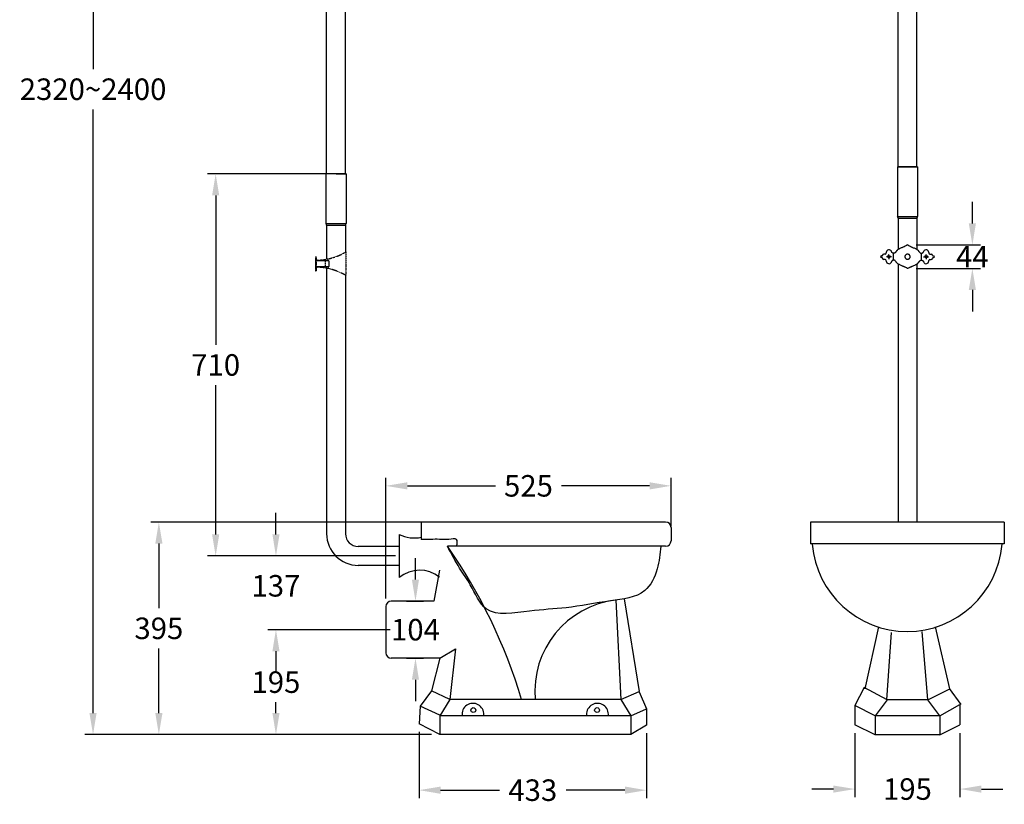
# Model space of a CAD drawing. Units: millimetres. Extents: x 7655 to 9726, y -19328 to -15800.
# Drawn here: x 7655 to 9484, y -19328 to -17870 of the extents above; entities that cross this region are included whole.
import ezdxf

# ---------------------------------------------------------------- set-up
doc = ezdxf.new("R2010")
doc.units = ezdxf.units.MM
doc.linetypes.add('CENTER', pattern=[0.6, 0.375, -0.075, 0.075, -0.075])
doc.linetypes.add('HIDDEN', pattern=[9.525, 6.35, -3.175])
doc.layers.add('DEFAULT_1', color=7, linetype='CENTER')
doc.layers.add('图层2', color=3, linetype='Continuous')
doc.styles.get("Standard").update_dxf_attribs({"font": 'arial.ttf'})
doc.dimstyles.new('40', dxfattribs={"dimtxt": 40, "dimasz": 40, "dimexe": 15, "dimexo": 15, "dimgap": 17, "dimtad": 0, "dimtih": 1, "dimtoh": 1, "dimdsep": 46, "dimtxsty": 'Standard', "dimcen": 15, "dimadec": 0, "dimazin": 2, "dimtfac": 1, "dimtofl": 0, "dimtmove": 0, "dimatfit": 3, "dimfxl": 1, "dimtolj": 1, "dimtzin": 0, "dimarcsym": 0})

# ---------------------------------------------------------------- blocks, each defined once
blk = doc.blocks.new('*D9')
at = {"layer": 'DEFPOINTS', "color": 0, "transparency": 16777216}
for p in [(8335.1, -18736.4), (8865.1, -18826.2), (8335.1, -18960.7)]:
    blk.add_point(p, dxfattribs=at)
at = {"layer": '图层2', "color": 0, "lineweight": -2, "transparency": 16777216}
for p, q in [((8335.1, -18945.7), (8335.1, -18721.4)), ((8375.1, -18736.4), (8538.7, -18736.4)), ((8825.1, -18736.4), (8661.4, -18736.4)), ((8865.1, -18811.2), (8865.1, -18721.4))]:
    blk.add_line(p, q, dxfattribs=at)
at = {"layer": '图层2', "color": 0, "transparency": 16777216}
for points in [[(8375.1, -18729.7), (8375.1, -18743.1), (8335.1, -18736.4)], [(8825.1, -18729.7), (8825.1, -18743.1), (8865.1, -18736.4)]]:
    blk.add_solid(points, dxfattribs=at)
at = {"layer": '图层2', "color": 0, "transparency": 16777216, "insert": (8600.1, -18736.4), "char_height": 40, "attachment_point": 5}
blk.add_mtext('\\A1;525', dxfattribs=at)
blk = doc.blocks.new('*D7')
at = {"layer": 'DEFPOINTS', "color": 0, "transparency": 16777216}
for p in [(8368.1, -18866.7), (8130.8, -19003.7), (8358.1, -19003.7)]:
    blk.add_point(p, dxfattribs=at)
at = {"layer": '图层2', "color": 0, "lineweight": -2, "transparency": 16777216}
for p, q in [((8130.8, -18826.7), (8130.8, -18786.7)), ((8353.1, -18866.7), (8115.8, -18866.7)), ((8343.1, -19003.7), (8115.8, -19003.7)), ((8130.8, -19043.7), (8130.8, -19083.7))]:
    blk.add_line(p, q, dxfattribs=at)
at = {"layer": '图层2', "color": 0, "transparency": 16777216}
for points in [[(8124.2, -18826.7), (8137.5, -18826.7), (8130.8, -18866.7)], [(8124.2, -19043.7), (8137.5, -19043.7), (8130.8, -19003.7)]]:
    blk.add_solid(points, dxfattribs=at)
at = {"layer": '图层2', "color": 0, "transparency": 16777216, "insert": (8130.8, -18922.2), "char_height": 40, "attachment_point": 5}
blk.add_mtext('\\A1;137', dxfattribs=at)
blk = doc.blocks.new('*D3')
at = {"layer": 'DEFPOINTS', "color": 0, "transparency": 16777216}
for p in [(8396.7, -19178.8), (8819.5, -19180.9), (8396.7, -19302)]:
    blk.add_point(p, dxfattribs=at)
at = {"layer": '图层2', "color": 0, "lineweight": -2, "transparency": 16777216}
for p, q in [((8396.7, -19193.8), (8396.7, -19317)), ((8819.5, -19195.9), (8819.5, -19317)), ((8436.7, -19302), (8546.1, -19302)), ((8779.5, -19302), (8670.1, -19302))]:
    blk.add_line(p, q, dxfattribs=at)
at = {"layer": '图层2', "color": 0, "transparency": 16777216}
for points in [[(8436.7, -19295.3), (8436.7, -19308.7), (8396.7, -19302)], [(8779.5, -19295.3), (8779.5, -19308.7), (8819.5, -19302)]]:
    blk.add_solid(points, dxfattribs=at)
at = {"layer": '图层2', "color": 0, "transparency": 16777216, "insert": (8608.1, -19302), "char_height": 40, "attachment_point": 5}
blk.add_mtext('\\A1;433', dxfattribs=at)
blk = doc.blocks.new('*D11')
at = {"layer": 'DEFPOINTS', "color": 0, "transparency": 16777216}
for p in [(9206.9, -19180.8), (9401.9, -19180.8), (9206.9, -19299.9)]:
    blk.add_point(p, dxfattribs=at)
at = {"layer": '图层2', "color": 0, "lineweight": -2, "transparency": 16777216}
for p, q in [((9206.9, -19195.8), (9206.9, -19314.9)), ((9401.9, -19195.8), (9401.9, -19314.9)), ((9166.9, -19299.9), (9126.9, -19299.9)), ((9441.9, -19299.9), (9481.9, -19299.9))]:
    blk.add_line(p, q, dxfattribs=at)
at = {"layer": '图层2', "color": 0, "transparency": 16777216}
for points in [[(9166.9, -19293.3), (9166.9, -19306.6), (9206.9, -19299.9)], [(9441.9, -19293.3), (9441.9, -19306.6), (9401.9, -19299.9)]]:
    blk.add_solid(points, dxfattribs=at)
at = {"layer": '图层2', "color": 0, "transparency": 16777216, "insert": (9304.4, -19299.9), "char_height": 40, "attachment_point": 5}
blk.add_mtext('\\A1;195', dxfattribs=at)
blk = doc.blocks.new('*D8')
at = {"layer": 'DEFPOINTS', "color": 0, "transparency": 16777216}
for p in [(7913.2, -18803.7), (8435.1, -18803.7), (8435.1, -19198.7)]:
    blk.add_point(p, dxfattribs=at)
at = {"layer": '图层2', "color": 0, "lineweight": -2, "transparency": 16777216}
for p, q in [((8420.1, -18803.7), (7898.2, -18803.7)), ((7913.2, -18843.7), (7913.2, -18963.7)), ((7913.2, -19158.7), (7913.2, -19038.6)), ((8420.1, -19198.7), (7898.2, -19198.7))]:
    blk.add_line(p, q, dxfattribs=at)
at = {"layer": '图层2', "color": 0, "transparency": 16777216}
for points in [[(7906.6, -18843.7), (7919.9, -18843.7), (7913.2, -18803.7)], [(7906.6, -19158.7), (7919.9, -19158.7), (7913.2, -19198.7)]]:
    blk.add_solid(points, dxfattribs=at)
at = {"layer": '图层2', "color": 0, "transparency": 16777216, "insert": (7913.2, -19001.2), "char_height": 40, "attachment_point": 5}
blk.add_mtext('\\A1;395', dxfattribs=at)
blk = doc.blocks.new('*D6')
at = {"layer": 'DEFPOINTS', "color": 0, "transparency": 16777216}
for p in [(8358.1, -19003.7), (8130.8, -19198.7), (8435.2, -19198.7)]:
    blk.add_point(p, dxfattribs=at)
at = {"layer": '图层2', "color": 0, "lineweight": -2, "transparency": 16777216}
for p, q in [((8343.1, -19003.7), (8115.8, -19003.7)), ((8130.8, -19043.7), (8130.8, -19063.7)), ((8130.8, -19158.7), (8130.8, -19138.6)), ((8420.2, -19198.7), (8115.8, -19198.7))]:
    blk.add_line(p, q, dxfattribs=at)
at = {"layer": '图层2', "color": 0, "transparency": 16777216}
for points in [[(8124.2, -19043.7), (8137.5, -19043.7), (8130.8, -19003.7)], [(8124.2, -19158.7), (8137.5, -19158.7), (8130.8, -19198.7)]]:
    blk.add_solid(points, dxfattribs=at)
at = {"layer": '图层2', "color": 0, "transparency": 16777216, "insert": (8130.8, -19101.2), "char_height": 40, "attachment_point": 5}
blk.add_mtext('\\A1;195', dxfattribs=at)
blk = doc.blocks.new('*D10')
at = {"layer": 'DEFPOINTS', "color": 0, "transparency": 16777216}
for p in [(8358.2, -18950.7), (8358.2, -19056.7), (8390.1, -19056.7)]:
    blk.add_point(p, dxfattribs=at)
at = {"layer": '图层2', "color": 0, "lineweight": -2, "transparency": 16777216}
for p, q in [((8390.1, -18910.7), (8390.1, -18870.7)), ((8373.2, -18950.7), (8405.1, -18950.7)), ((8373.2, -19056.7), (8405.1, -19056.7)), ((8390.1, -19096.7), (8390.1, -19136.7))]:
    blk.add_line(p, q, dxfattribs=at)
at = {"layer": '图层2', "color": 0, "transparency": 16777216}
for points in [[(8383.4, -18910.7), (8396.7, -18910.7), (8390.1, -18950.7)], [(8383.4, -19096.7), (8396.7, -19096.7), (8390.1, -19056.7)]]:
    blk.add_solid(points, dxfattribs=at)
at = {"layer": '图层2', "color": 0, "transparency": 16777216, "insert": (8390.1, -19003.7), "char_height": 40, "attachment_point": 5}
blk.add_mtext('\\A1;104', dxfattribs=at)
blk = doc.blocks.new('*D17')
at = {"layer": 'DEFPOINTS', "color": 0, "transparency": 16777216}
for p in [(8018.8, -18156.7), (8261.1, -18156.7), (8368.1, -18866.7)]:
    blk.add_point(p, dxfattribs=at)
at = {"layer": '图层2', "color": 0, "lineweight": -2, "transparency": 16777216}
for p, q in [((8246.1, -18156.7), (8003.8, -18156.7)), ((8018.8, -18196.7), (8018.8, -18474.2)), ((8018.8, -18826.7), (8018.8, -18549.1)), ((8353.1, -18866.7), (8003.8, -18866.7))]:
    blk.add_line(p, q, dxfattribs=at)
at = {"layer": '图层2', "color": 0, "transparency": 16777216}
for points in [[(8012.1, -18196.7), (8025.4, -18196.7), (8018.8, -18156.7)], [(8012.1, -18826.7), (8025.4, -18826.7), (8018.8, -18866.7)]]:
    blk.add_solid(points, dxfattribs=at)
at = {"layer": '图层2', "color": 0, "transparency": 16777216, "insert": (8018.8, -18511.7), "char_height": 40, "attachment_point": 5}
blk.add_mtext('\\A1;710', dxfattribs=at)
blk = doc.blocks.new('*D19')
at = {"layer": 'DEFPOINTS', "color": 0, "transparency": 16777216}
for p in [(8213, -16799.9), (7790.9, -19198.7), (7913.2, -19198.7)]:
    blk.add_point(p, dxfattribs=at)
at = {"layer": '图层2', "color": 0, "lineweight": -2, "transparency": 16777216}
for p, q in [((8198, -16799.9), (7775.9, -16799.9)), ((7790.9, -16839.9), (7790.9, -17961.8)), ((7790.9, -19158.7), (7790.9, -18036.7)), ((7898.2, -19198.7), (7775.9, -19198.7))]:
    blk.add_line(p, q, dxfattribs=at)
at = {"layer": '图层2', "color": 0, "transparency": 16777216}
for points in [[(7784.2, -16839.9), (7797.5, -16839.9), (7790.9, -16799.9)], [(7784.2, -19158.7), (7797.5, -19158.7), (7790.9, -19198.7)]]:
    blk.add_solid(points, dxfattribs=at)
at = {"layer": '图层2', "color": 0, "transparency": 16777216, "insert": (7790.9, -17999.3), "char_height": 40, "attachment_point": 5}
blk.add_mtext('\\A1;2320~2400', dxfattribs=at)
blk = doc.blocks.new('*D28')
at = {"layer": 'DEFPOINTS', "color": 0, "transparency": 16777216}
for p in [(9305.6, -18288.7), (9305.6, -18332.4), (9425.1, -18332.4)]:
    blk.add_point(p, dxfattribs=at)
at = {"layer": '图层2', "color": 0, "lineweight": -2, "transparency": 16777216}
for p, q in [((9425.1, -18248.7), (9425.1, -18208.7)), ((9320.6, -18288.7), (9440.1, -18288.7)), ((9320.6, -18332.4), (9440.1, -18332.4)), ((9425.1, -18372.4), (9425.1, -18412.4))]:
    blk.add_line(p, q, dxfattribs=at)
at = {"layer": '图层2', "color": 0, "transparency": 16777216}
for points in [[(9418.4, -18248.7), (9431.7, -18248.7), (9425.1, -18288.7)], [(9418.4, -18372.4), (9431.7, -18372.4), (9425.1, -18332.4)]]:
    blk.add_solid(points, dxfattribs=at)
at = {"layer": '图层2', "color": 0, "transparency": 16777216, "insert": (9425.1, -18310.6), "char_height": 40, "attachment_point": 5}
blk.add_mtext('\\A1;44', dxfattribs=at)
blk = doc.blocks.new('washer-1')
at = {"color": 8}
for p, q in [((11113.6, -17721.9), (11113.6, -17731.9)), ((11114.6, -17720.9), (11137.6, -17720.9)), ((11138.6, -17721.9), (11138.6, -17731.9)), ((11137.6, -17732.9), (11114.6, -17732.9))]:
    blk.add_line(p, q, dxfattribs=at)
at = {"color": 8, "linetype": 'HIDDEN', "ltscale": 0.25}
blk.add_line((11131.6, -17720.9), (11131.6, -17732.9), dxfattribs=at)
at = {"color": 8}
for centre, start, end in [((11114.6, -17721.9), 90, 180), ((11137.6, -17721.9), 0, 90), ((11114.6, -17731.9), 180, 270), ((11137.6, -17731.9), 270, 0)]:
    blk.add_arc(centre, 1, start, end, dxfattribs=at)

msp = doc.modelspace()

# ---------------------------------------------------------------- linework, layer by layer
at = {"color": 0, "linetype": 'CENTER'}
for p, q in [((8204.261, -18310.554), (8204.261, -18336.554)), ((8204.261, -18310.554), (8205.261, -18310.554)), ((8205.261, -18310.554), (8205.261, -18333.111)), ((8260.967, -18301.554), (8260.967, -18345.554)), ((8204.261, -18318.554), (8205.261, -18318.554)), ((8204.261, -18328.554), (8205.261, -18328.554)), ((8205.261, -18333.111), (8205.261, -18336.554)), ((8204.261, -18336.554), (8205.261, -18336.554))]:
    msp.add_line(p, q, dxfattribs=at)
at = {"linetype": 'Continuous'}
for p, q in [((9257.087, -18309.054), (9256.087, -18309.054)), ((9257.087, -18312.054), (9256.087, -18312.054)), ((9263.087, -18305.554), (9260.587, -18305.554)), ((9263.087, -18315.554), (9260.587, -18315.554)), ((9265.087, -18302.554), (9265.087, -18303.554)), ((9279.831, -18304.054), (9278.371, -18304.054)), ((9278.597, -18317.054), (9278.597, -18304.054)), ((9329.405, -18304.054), (9330.865, -18304.054)), ((9330.64, -18317.054), (9330.64, -18304.054)), ((9344.15, -18302.554), (9344.15, -18303.554)), ((9346.15, -18305.554), (9348.65, -18305.554)), ((9346.15, -18315.554), (9348.65, -18315.554)), ((9352.15, -18309.054), (9353.15, -18309.054)), ((9352.15, -18312.054), (9353.15, -18312.054)), ((9265.087, -18318.554), (9265.087, -18317.554)), ((9279.831, -18317.054), (9278.371, -18317.054)), ((9329.405, -18317.054), (9330.865, -18317.054)), ((9344.15, -18318.554), (9344.15, -18317.554))]:
    msp.add_line(p, q, dxfattribs=at)
for p, q in [((8400.973, -18803.662), (8400.79, -18835.888)), ((8855.079, -18803.662), (8400.973, -18803.662)), ((9124.432, -18804.021), (9124.432, -18844.021)), ((9484.432, -18804.021), (9124.432, -18804.021)), ((9484.432, -18804.021), (9484.432, -18844.021)), ((8360.079, -18826.662), (8360.079, -18906.662)), ((8865.079, -18813.662), (8865.079, -18838.662)), ((9484.432, -18844.021), (9124.432, -18844.021)), ((8855.079, -18848.662), (8449.692, -18848.662)), ((8434.865, -18893.021), (8424.273, -18950.662)), ((8424.273, -18950.662), (8345.079, -18950.662)), ((8762.72, -18948.802), (8771.665, -19133.662)), ((8778.112, -18946.434), (8805.576, -19118.852)), ((8335.079, -18960.662), (8335.079, -19046.662)), ((9225.667, -19113.875), (9251.305, -18998.691)), ((9266.303, -19134.021), (9274.7, -19008.709)), ((9342.56, -19134.021), (9331.515, -19007.039)), ((9383.197, -19113.875), (9356.581, -18998.691)), ((8435.079, -19056.662), (8464.52, -19039.358)), ((8464.52, -19039.358), (8453.929, -19133.662)), ((8435.079, -19056.662), (8345.079, -19056.662)), ((8435.079, -19056.662), (8420.037, -19117.394)), ((8420.037, -19117.394), (8398.64, -19146.153)), ((8453.929, -19133.662), (8420.037, -19117.394)), ((8771.665, -19133.662), (8805.576, -19118.852)), ((8805.848, -19119.475), (8819.529, -19150.8)), ((9223.939, -19110.936), (9206.932, -19144.799)), ((9266.432, -19134.021), (9223.939, -19110.936)), ((9342.56, -19134.021), (9383.197, -19113.875)), ((9404.334, -19142.868), (9382.462, -19112.868)), ((8453.929, -19133.662), (8435.079, -19163.662)), ((8771.665, -19133.662), (8453.929, -19133.662)), ((8771.665, -19133.662), (8790.079, -19163.662)), ((9266.432, -19134.021), (9244.432, -19164.021)), ((9342.56, -19134.021), (9266.432, -19134.021)), ((9364.432, -19164.021), (9342.56, -19134.021)), ((8398.64, -19146.153), (8396.736, -19178.771)), ((8435.079, -19162.421), (8398.64, -19146.153)), ((8790.079, -19163.662), (8819.529, -19150.8)), ((8819.529, -19150.8), (8819.529, -19180.888)), ((9206.932, -19144.799), (9206.932, -19180.779)), ((9244.432, -19164.021), (9206.932, -19144.799)), ((9364.432, -19164.021), (9401.932, -19142.683)), ((9401.932, -19142.683), (9401.932, -19180.779)), ((8790.079, -19163.662), (8435.079, -19163.662)), ((8435.079, -19163.662), (8435.079, -19198.586)), ((8790.079, -19163.662), (8790.079, -19198.662)), ((9364.432, -19164.021), (9244.432, -19164.021)), ((9244.432, -19164.021), (9244.432, -19199.021)), ((9364.432, -19164.021), (9364.432, -19199.021)), ((8435.212, -19198.671), (8396.736, -19178.771)), ((8819.529, -19180.888), (8790.079, -19198.662)), ((9244.432, -19199.021), (9206.932, -19180.779)), ((9364.432, -19199.021), (9401.932, -19180.779)), ((8790.079, -19198.662), (8435.079, -19198.662)), ((9364.432, -19199.021), (9244.432, -19199.021))]:
    msp.add_line(p, q)
for centre in [(9270.087, -18310.554), (9339.15, -18310.554)]:
    msp.add_circle(centre, 2.5, dxfattribs=at)
for centre in [(8497.579, -19153.134), (8727.579, -19153.134)]:
    msp.add_circle(centre, 4.5)
for centre, radius, start, end in [((9270.087, -18302.554), 5, 23.921708, 180), ((9339.15, -18302.554), 5, 0, 156.078292), ((9256.087, -18310.554), 1.5, 90, 270), ((9257.087, -18308.054), 1, 270, 0), ((9257.087, -18313.054), 1, 0, 90), ((9260.587, -18308.054), 2.5, 90, 180), ((9260.587, -18313.054), 2.5, 180, 270), ((9263.087, -18303.554), 2, 270, 0), ((9263.087, -18317.554), 2, 0, 90), ((9269.782, -18302.527), 5.27, 13.165216, 22.311397), ((9304.42, -18310.554), 4.67, 179.615708, 180.384292), ((9304.816, -18310.554), 4.67, 359.615708, 0.384292), ((9339.455, -18302.527), 5.27, 157.688603, 166.834784), ((9346.15, -18303.554), 2, 180, 270), ((9346.15, -18317.554), 2, 90, 180), ((9348.65, -18308.054), 2.5, 0, 90), ((9348.65, -18313.054), 2.5, 270, 0), ((9352.15, -18308.054), 1, 180, 270), ((9352.15, -18313.054), 1, 90, 180), ((9353.15, -18310.554), 1.5, 270, 90), ((9270.087, -18318.554), 5, 180, 336.078292), ((9269.782, -18318.581), 5.27, 337.688603, 346.834784), ((9339.455, -18318.581), 5.27, 193.165216, 202.311397), ((9339.15, -18318.554), 5, 203.921708, 0)]:
    msp.add_arc(centre, radius, start, end, dxfattribs=at)
at = {"color": 0, "linetype": 'CENTER'}
for centre, radius, start, end in [((8208.261, -18313.997), 3, 180, 271.887821), ((8204.746, -18207.352), 109.703, 271.887821, 300.829279), ((8208.261, -18333.111), 3, 88.112179, 180), ((8204.746, -18439.756), 109.703, 59.170721, 88.112179)]:
    msp.add_arc(centre, radius, start, end, dxfattribs=at)
for centre, radius, start, end in [((8855.079, -18813.662), 10, 0, 90), ((8388.282, -18769.765), 63.503, 243.633568, 281.448151), ((8855.079, -18838.662), 10, 270, 0), ((9303.943, -18830.204), 176.922, 184.824521, 355.175479), ((7629.598, -19420.615), 999.842, 16.678324, 34.892822), ((8397.875, -18953.354), 60.072, 51.992863, 128.988774), ((8345.079, -18960.662), 10, 90, 180), ((8781.769, -19117.475), 169.745, 96.44334, 185.471998), ((8345.079, -19046.662), 10, 180, 270), ((8496.832, -19160.874), 20.231, 357.264263, 187.920503), ((8728.326, -19160.874), 20.231, 352.079497, 182.735737)]:
    msp.add_arc(centre, radius, start, end)
at = {"linetype": 'Continuous'}
for points, start_tangent, end_tangent in [([(9304.36, -18288.698), (9301.184, -18290.427), (9299.642, -18291.225), (9298.147, -18291.961), (9296.706, -18292.625), (9295.31, -18293.234), (9292.609, -18294.37), (9290.037, -18295.511), (9288.847, -18296.09), (9287.755, -18296.672), (9286.79, -18297.253), (9285.982, -18297.823), (9285.356, -18298.37), (9285.115, -18298.632), (9284.922, -18298.883)], (-0.87371539, -0.48643748), (-0.56421062, -0.8256309)), ([(9304.36, -18288.698), (9304.526, -18288.64), (9304.711, -18288.64), (9304.877, -18288.698)], (0.87371539, 0.48643748), (0.87371539, -0.48643748)), ([(9304.877, -18288.698), (9308.053, -18290.427), (9309.595, -18291.225), (9311.09, -18291.961), (9312.531, -18292.625), (9313.927, -18293.234), (9316.628, -18294.37), (9319.2, -18295.511), (9320.39, -18296.09), (9321.481, -18296.672), (9322.446, -18297.253), (9323.255, -18297.823), (9323.881, -18298.37), (9324.122, -18298.632), (9324.315, -18298.883)], (0.87371539, -0.48643748), (0.56421062, -0.8256309)), ([(9276.572, -18303.477), (9276.069, -18303.157), (9275.581, -18302.68), (9275.177, -18302.057), (9274.914, -18301.327)], (-0.89646393, 0.44311671), (-0.22784428, 0.97369758)), ([(9277.326, -18303.804), (9276.572, -18303.477)], (-0.93758339, 0.34776053), (-0.89646393, 0.44311671)), ([(9278.371, -18304.054), (9277.936, -18303.992), (9277.326, -18303.804)], (-1, 0), (-0.93758339, 0.34776053)), ([(9284.922, -18298.883), (9284.295, -18299.778), (9283.699, -18300.549), (9283.131, -18301.249), (9282.59, -18301.893), (9282.072, -18302.486), (9281.577, -18303.01), (9281.106, -18303.443), (9280.879, -18303.621), (9280.658, -18303.771), (9280.442, -18303.891), (9280.233, -18303.98), (9279.831, -18304.054)], (-0.55088684, -0.83457995), (-1, 0)), ([(9309.486, -18310.523), (9309.395, -18309.627), (9309.123, -18308.736), (9308.679, -18307.915), (9308.078, -18307.195), (9307.342, -18306.605), (9306.497, -18306.166), (9305.577, -18305.896), (9304.618, -18305.804), (9303.659, -18305.896), (9302.739, -18306.166), (9301.895, -18306.605), (9301.159, -18307.195), (9300.558, -18307.915), (9300.114, -18308.736), (9299.842, -18309.627), (9299.75, -18310.523)], (-0.00670625, 0.99997751), (-0.00670625, -0.99997751)), ([(9299.75, -18310.585), (9299.842, -18311.481), (9300.114, -18312.372), (9300.558, -18313.193), (9301.159, -18313.913), (9301.895, -18314.503), (9302.739, -18314.942), (9303.659, -18315.212), (9304.618, -18315.304), (9305.577, -18315.212), (9306.497, -18314.942), (9307.342, -18314.503), (9308.078, -18313.913), (9308.679, -18313.193), (9309.123, -18312.372), (9309.395, -18311.481), (9309.486, -18310.585)], (0.00670625, -0.99997751), (0.00670625, 0.99997751)), ([(9324.315, -18298.883), (9324.942, -18299.778), (9325.537, -18300.549), (9326.105, -18301.249), (9326.647, -18301.893), (9327.165, -18302.486), (9327.66, -18303.01), (9328.131, -18303.443), (9328.358, -18303.621), (9328.579, -18303.771), (9328.794, -18303.891), (9329.004, -18303.98), (9329.405, -18304.054)], (0.55088684, -0.83457995), (1, 0)), ([(9330.865, -18304.054), (9331.301, -18303.992), (9331.91, -18303.804)], (1, 0), (0.93758339, 0.34776053)), ([(9331.91, -18303.804), (9332.665, -18303.477)], (0.93758339, 0.34776053), (0.89646393, 0.44311671)), ([(9332.665, -18303.477), (9333.167, -18303.157), (9333.656, -18302.68), (9334.059, -18302.057), (9334.323, -18301.327)], (0.89646393, 0.44311671), (0.22784428, 0.97369758)), ([(9276.572, -18317.631), (9276.069, -18317.951), (9275.581, -18318.428), (9275.177, -18319.051), (9274.914, -18319.781)], (-0.89646393, -0.44311671), (-0.22784428, -0.97369758)), ([(9277.326, -18317.304), (9276.572, -18317.631)], (-0.93758339, -0.34776053), (-0.89646393, -0.44311671)), ([(9278.371, -18317.054), (9277.936, -18317.116), (9277.326, -18317.304)], (-1, 0), (-0.93758339, -0.34776053)), ([(9284.922, -18322.224), (9284.318, -18321.362), (9283.741, -18320.611), (9283.163, -18319.896), (9282.614, -18319.243), (9282.09, -18318.641), (9281.589, -18318.109), (9281.113, -18317.671), (9280.884, -18317.491), (9280.661, -18317.34), (9280.445, -18317.218), (9280.234, -18317.128), (9279.831, -18317.054)], (-0.55221083, 0.8337045), (-1, 0)), ([(9304.36, -18332.41), (9301.191, -18330.685), (9299.657, -18329.89), (9298.17, -18329.158), (9296.739, -18328.498), (9295.352, -18327.893), (9292.668, -18326.762), (9290.106, -18325.63), (9288.913, -18325.053), (9287.813, -18324.47), (9286.833, -18323.883), (9286.008, -18323.304), (9285.367, -18322.747), (9285.119, -18322.48), (9284.922, -18322.224)], (-0.87371539, 0.48643748), (-0.5655376, 0.82472251)), ([(9304.877, -18332.41), (9304.711, -18332.468), (9304.526, -18332.468), (9304.36, -18332.41)], (-0.87371539, -0.48643748), (-0.87371539, 0.48643748)), ([(9304.877, -18332.41), (9308.045, -18330.685), (9309.58, -18329.89), (9311.067, -18329.158), (9312.498, -18328.498), (9313.885, -18327.893), (9316.568, -18326.762), (9319.13, -18325.63), (9320.323, -18325.053), (9321.424, -18324.47), (9322.404, -18323.883), (9323.229, -18323.304), (9323.87, -18322.747), (9324.117, -18322.48), (9324.315, -18322.224)], (0.87371539, 0.48643748), (0.5655376, 0.82472251)), ([(9324.315, -18322.224), (9324.919, -18321.362), (9325.496, -18320.611), (9326.074, -18319.896), (9326.623, -18319.243), (9327.147, -18318.641), (9327.648, -18318.109), (9328.124, -18317.671), (9328.353, -18317.491), (9328.575, -18317.34), (9328.792, -18317.218), (9329.003, -18317.128), (9329.405, -18317.054)], (0.55221083, 0.8337045), (1, 0)), ([(9330.865, -18317.054), (9331.301, -18317.116), (9331.91, -18317.304)], (1, 0), (0.93758339, -0.34776053)), ([(9331.91, -18317.304), (9332.665, -18317.631)], (0.93758339, -0.34776053), (0.89646393, -0.44311671)), ([(9332.665, -18317.631), (9333.167, -18317.951), (9333.656, -18318.428), (9334.059, -18319.051), (9334.323, -18319.781)], (0.89646393, -0.44311671), (0.22784428, -0.97369758))]:
    msp.add_spline(points, degree=3, dxfattribs=dict(at, start_tangent=start_tangent, end_tangent=end_tangent))
for points in [[(8466.638, -18848.662), (8466.638, -18835.877), (8451.81, -18835.877), (8434.865, -18835.877), (8417.919, -18835.877), (8400.79, -18835.888)], [(8845.804, -18848.662), (8839.449, -18890.905), (8816.148, -18931.117), (8752.601, -18950.165), (8669.99, -18962.864), (8602.206, -18969.214), (8521.713, -18964.981), (8492.057, -18920.535), (8472.169, -18889.353), (8449.692, -18848.662)]]:
    msp.add_spline(points, degree=3)
at = {"layer": 'DEFAULT_1', "linetype": 'CENTER'}
for p, q in [((9270.087, -18310.554), (9270.087, -18306.054)), ((9270.087, -18310.554), (9270.087, -18315.054)), ((9339.15, -18310.554), (9339.15, -18306.054)), ((9339.15, -18310.554), (9339.15, -18315.054))]:
    msp.add_line(p, q, dxfattribs=at)
at = {"layer": '图层2', "color": 0}
for p, q in [((9286.92, -18143.662), (9286.92, -17238.764)), ((9321.92, -18143.662), (9321.92, -17238.764)), ((8224.967, -18156.662), (8224.967, -17596.577)), ((8259.967, -18156.662), (8259.967, -17597.582)), ((9285.77, -18143.662), (9285.77, -18235.662)), ((9323.07, -18143.662), (9285.77, -18143.662)), ((9286.92, -18143.662), (9321.92, -18143.662)), ((9304.42, -18143.662), (9323.07, -18143.662)), ((9323.07, -18143.662), (9323.07, -18235.662)), ((8223.817, -18156.662), (8223.817, -18248.662)), ((8261.117, -18156.662), (8223.817, -18156.662)), ((8242.467, -18156.662), (8261.117, -18156.662)), ((8261.117, -18156.662), (8261.117, -18248.662)), ((9285.77, -18235.662), (9323.07, -18235.662)), ((9286.92, -18238.852), (9286.92, -18297.17)), ((9286.92, -18238.852), (9321.92, -18238.852)), ((9321.92, -18238.852), (9321.92, -18296.926)), ((8223.817, -18248.662), (8261.117, -18248.662)), ((8224.967, -18251.852), (8224.967, -18315.176)), ((8224.967, -18251.852), (8259.967, -18251.852)), ((8259.967, -18251.852), (8259.967, -18302.144)), ((8224.967, -18331.932), (8224.967, -18825.362)), ((9286.92, -18323.939), (9286.92, -18804.021)), ((9321.92, -18324.183), (9321.92, -18804.021)), ((8259.967, -18344.964), (8259.967, -18825.362)), ((8360.079, -18849.162), (8283.767, -18849.162)), ((8360.079, -18884.162), (8283.767, -18884.162))]:
    msp.add_line(p, q, dxfattribs=at)
at = {"layer": '图层2', "color": 1, "linetype": 'CENTER'}
for p, q in [((9274.816, -18310.554), (9265.358, -18310.554)), ((9334.421, -18310.554), (9343.878, -18310.554))]:
    msp.add_line(p, q, dxfattribs=at)
at = {"layer": '图层2', "color": 0}
for centre, radius, start, end in [((9281.92, -18238.852), 5, 0, 39.646111), ((9326.92, -18238.852), 5, 140.353889, 180), ((8219.967, -18251.852), 5, 0, 39.646111), ((8264.967, -18251.852), 5, 140.353889, 180), ((8283.767, -18825.362), 58.8, 180, 270), ((8283.767, -18825.362), 23.8, 180, 270)]:
    msp.add_arc(centre, radius, start, end, dxfattribs=at)

# ---------------------------------------------------------------- block references
at = {"color": 1, "linetype": 'CENTER'}
msp.add_blockref('washer-1', (-2909.366, -596.702), dxfattribs=at)

# ---------------------------------------------------------------- dimensions: what is measured, and where the dimension line sits
at = {"layer": '图层2', "color": 0}
for base, p1, p2, angle, text, picture, middle in [((7790.858, -19198.662), (8212.989, -16799.9), (7913.223, -19198.662), 90, '2320~2400', '*D19', (7790.858, -17999.281)), ((8335.079, -18736.403), (8865.079, -18826.162), (8335.079, -18960.662), 180, '525', '*D9', (8600.079, -18736.403)), ((7913.223, -18803.662), (8435.079, -19198.662), (8435.079, -18803.662), 90, '395', '*D8', (7913.223, -19001.162)), ((8130.827, -19198.671), (8358.079, -19003.662), (8435.212, -19198.671), 90, '195', '*D6', (8130.827, -19101.166)), ((9206.932, -19299.919), (9401.932, -19180.779), (9206.932, -19180.779), 180, '195', '*D11', (9304.432, -19299.919))]:
    dim = msp.add_linear_dim(base=base, p1=p1, p2=p2, angle=angle, text=text, dimstyle='40', dxfattribs=at)
    dim.commit()
    dim.dimension.update_dxf_attribs({"geometry": picture, "text_midpoint": middle})
dim = msp.add_linear_dim(base=(8018.767, -18156.662), p1=(8368.079, -18866.662), p2=(8261.117, -18156.662), angle=90, dimstyle='40', dxfattribs=at)
dim.commit()
dim.dimension.update_dxf_attribs({"geometry": '*D17', "text_midpoint": (8018.767, -18511.662)})
for base, p1, p2, angle, text, picture, middle in [((9425.072, -18332.41), (9305.618, -18288.698), (9305.618, -18332.41), 270, '44', '*D28', (9425.072, -18310.554)), ((8390.079, -19056.662), (8358.24, -18950.662), (8358.24, -19056.662), 90, '104', '*D10', (8390.079, -19003.662)), ((8396.736, -19302.001), (8819.529, -19180.888), (8396.736, -19178.771), 180, '433', '*D3', (8608.133, -19302.001))]:
    dim = msp.add_linear_dim(base=base, p1=p1, p2=p2, angle=angle, text=text, dimstyle='40', dxfattribs=at)
    dim.commit()
    dim.dimension.update_dxf_attribs({"geometry": picture, "text_midpoint": middle, "dimtype": 160})
dim = msp.add_linear_dim(base=(8130.827, -19003.662), p1=(8368.079, -18866.662), p2=(8358.079, -19003.662), angle=90, dimstyle='40', dxfattribs=at)
dim.commit()
dim.dimension.update_dxf_attribs({"geometry": '*D7', "text_midpoint": (8130.827, -18922.162), "dimtype": 160})

doc.saveas('drawing.dxf')
